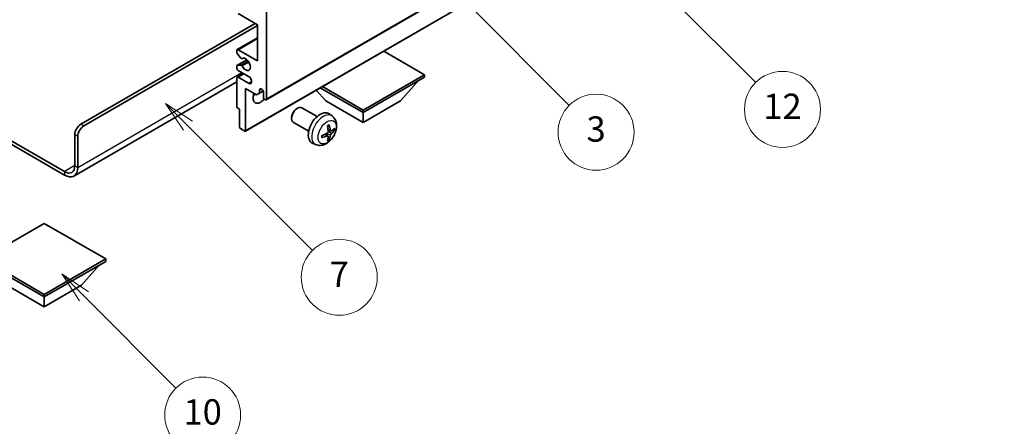
# Model space of a CAD drawing. Units: millimetres. Extents: x 0 to 11213, y 0 to 1546.
# Drawn here: x 256 to 489, y 428 to 524 of the extents above; entities that cross this region are included whole.
import ezdxf

# ---------------------------------------------------------------- set-up
doc = ezdxf.new("R2010")
doc.units = ezdxf.units.MM
doc.header["$LTSCALE"] = 3
doc.layers.get('Defpoints').update_dxf_attribs({"lineweight": 25})
for name, color, linetype, lineweight in [('Dimension (ISO)', 7, 'Continuous', 18), ('Symbol (TK)', 100, 'Continuous', 18), ('Visible (ISO)', 7, 'Continuous', 35), ('Visible Narrow (ISO)', 7, 'Continuous', 25)]:
    doc.layers.add(name, color=color, linetype=linetype, lineweight=lineweight)
doc.styles.add('Note Text (TK)', font='txt')
doc.styles.add('Note Text (TK2)', font='txt')
doc.dimstyles.new('Default - Method 1b (TK)', dxfattribs={"dimscale": 3, "dimtxt": 2.5, "dimasz": 2.5, "dimexe": 1, "dimexo": 1.5, "dimgap": 1, "dimtad": 1, "dimtoh": 1, "dimrnd": 1e-08, "dimdsep": 46, "dimtxsty": 'Note Text (TK)', "dimcen": 0.09, "dimdle": 5, "dimclrd": 100, "dimclre": 100, "dimclrt": 7, "dimadec": 1, "dimazin": 1, "dimtfac": 1, "dimtmove": 0, "dimatfit": 3, "dimfxl": 1, "dimtolj": 1, "dimlwd": -1, "dimlwe": -1, "dimarcsym": 0})

# ---------------------------------------------------------------- blocks, each defined once
blk = doc.blocks.new('バルーン3')
at = {"layer": 'Symbol (TK)', "color": 100}
for p, q in [((113.157, 174.36), (111.389, 176.127)), ((113.511, 174.713), (111.389, 176.127)), ((111.389, 176.127), (112.804, 174.006)), ((113.157, 174.36), (123.004, 164.513))]:
    blk.add_line(p, q, dxfattribs=at)
at = {"layer": 'Symbol (TK)'}
blk.add_circle((125.117, 162.399), 3, dxfattribs=at)
at = {"layer": 'Symbol (TK)', "color": 7, "insert": (125.117, 162.382), "char_height": 2, "attachment_point": 5, "style": 'Note Text (TK2)'}
blk.add_mtext('7', dxfattribs=at)
blk = doc.blocks.new('バルーン6')
at = {"layer": 'Symbol (TK)', "color": 100}
for p, q in [((135.352, 183.905), (133.585, 185.673)), ((135.706, 184.259), (133.585, 185.673)), ((133.585, 185.673), (134.999, 183.552)), ((135.352, 183.905), (143.295, 175.963))]:
    blk.add_line(p, q, dxfattribs=at)
at = {"layer": 'Symbol (TK)'}
blk.add_circle((145.408, 173.85), 3, dxfattribs=at)
at = {"layer": 'Symbol (TK)', "color": 7, "insert": (145.408, 173.844), "char_height": 2, "attachment_point": 5, "style": 'Note Text (TK2)'}
blk.add_mtext('3', dxfattribs=at)
blk = doc.blocks.new('バルーン8')
at = {"layer": 'Symbol (TK)', "color": 100}
for p, q in [((151.008, 184.777), (149.24, 186.544)), ((151.361, 185.13), (149.24, 186.544)), ((149.24, 186.544), (150.654, 184.423)), ((151.008, 184.777), (158.022, 177.762))]:
    blk.add_line(p, q, dxfattribs=at)
at = {"layer": 'Symbol (TK)'}
blk.add_circle((160.135, 175.649), 3, dxfattribs=at)
at = {"layer": 'Symbol (TK)', "color": 7, "insert": (160.135, 175.632), "char_height": 2, "attachment_point": 5, "style": 'Note Text (TK2)'}
blk.add_mtext('12', dxfattribs=at)
blk = doc.blocks.new('バルーン13')
at = {"layer": 'Symbol (TK)', "color": 100}
for p, q in [((104.955, 160.898), (103.187, 162.666)), ((105.309, 161.252), (103.187, 162.666)), ((103.187, 162.666), (104.601, 160.545)), ((104.955, 160.898), (112.214, 153.64))]:
    blk.add_line(p, q, dxfattribs=at)
at = {"layer": 'Symbol (TK)'}
blk.add_circle((114.327, 151.526), 3, dxfattribs=at)
at = {"layer": 'Symbol (TK)', "color": 7, "insert": (114.327, 151.515), "char_height": 2, "attachment_point": 5, "style": 'Note Text (TK2)'}
blk.add_mtext('10', dxfattribs=at)
blk = doc.blocks.new('*D20')
at = {"layer": 'Defpoints', "color": 0}
for p in [(535.75, 447.24), (576.06, 423.97), (385.03, 312.69)]:
    blk.add_point(p, dxfattribs=at)
at = {"layer": 'Dimension (ISO)', "color": 100}
for p, q in [((571.57, 426.56), (532.76, 448.97)), ((351.37, 339.64), (529.28, 443.46)), ((380.54, 315.28), (341.91, 337.58))]:
    blk.add_line(p, q, dxfattribs=at)
for points in [[(528.65, 444.54), (529.91, 442.38), (535.75, 447.24)], [(350.74, 340.72), (352, 338.56), (344.9, 335.86)]]:
    blk.add_solid(points, dxfattribs=at)
at = {"layer": 'Dimension (ISO)', "color": 7, "insert": (430.3, 393.52), "char_height": 7.5, "attachment_point": 4, "rotation": 30.2678, "style": 'Note Text (TK)'}
blk.add_mtext('\\A1;{\\Q-29.732;\\W0.819;\\H0.816x; \\fＭＳ Ｐゴシック|b0|i0;\\H7.5000;450}', dxfattribs=at)

msp = doc.modelspace()

# ---------------------------------------------------------------- linework, layer by layer
at = {"layer": 'Visible (ISO)'}
for p, q in [((314.5049, 505.2273), (404.661, 557.2789)), ((309.5966, 497.8071), (399.7527, 549.8587)), ((312.4871, 523.0108), (307.8909, 525.6645)), ((314.6084, 526.0727), (314.6084, 505.4562)), ((270.591, 499.4345), (311.9568, 523.317)), ((271.2981, 499.0263), (312.4871, 522.8067)), ((312.4871, 514.4376), (312.4871, 523.0108)), ((307.6409, 517.116), (312.4871, 519.914)), ((307.5374, 516.4542), (307.5374, 516.8871)), ((308.546, 515.0745), (307.6456, 516.1781)), ((307.8909, 517.0912), (312.4871, 514.4376)), ((352.0851, 511.1716), (342.4149, 516.7547)), ((307.5995, 513.3585), (309.9498, 514.7155)), ((307.6434, 513.3721), (308.5437, 513.4525)), ((308.7999, 514.9683), (308.9164, 515.0356)), ((307.5374, 512.8046), (307.5374, 513.2212)), ((307.6409, 510.584), (309.1587, 511.4603)), ((310.3658, 510.7634), (307.8909, 512.1923)), ((337.5187, 502.7617), (352.0851, 511.1716)), ((352.0851, 511.1716), (352.0851, 510.6001)), ((307.5374, 509.4456), (268.9519, 487.1683)), ((307.5374, 503.6599), (307.5374, 510.3551)), ((307.8909, 510.5593), (310.3658, 509.1304)), ((337.5187, 502.1902), (352.0851, 510.6001)), ((346.3575, 504.9663), (350.6287, 509.7592)), ((309.6587, 507.9057), (309.6587, 497.9444)), ((312.2396, 506.4155), (309.6587, 507.9057)), ((312.9467, 506.8238), (312.2396, 506.4155)), ((312.9467, 507.5586), (313.3677, 507.8017)), ((312.9467, 507.5586), (312.9467, 506.8238)), ((312.9467, 506.8238), (313.8113, 507.323)), ((313.9013, 505.8644), (313.9013, 507.0075)), ((328.6799, 504.9663), (326.4095, 507.514)), ((327.3535, 508.059), (337.5187, 502.1902)), ((327.8485, 508.3448), (337.5187, 502.7617)), ((328.6799, 504.9663), (337.5187, 499.8632)), ((337.5187, 499.8632), (346.3575, 504.9663)), ((308.2445, 503.0067), (307.7495, 503.2924)), ((308.2445, 498.7609), (308.2445, 503.0067)), ((321.6798, 503.0645), (321.9835, 503.2398)), ((326.6043, 501.248), (322.9832, 503.3386)), ((330.1559, 501.3912), (329.4562, 501.902)), ((337.5187, 502.7617), (337.5187, 502.1902)), ((337.5187, 499.8632), (337.5187, 502.1902)), ((244.1478, 501.2293), (266.7019, 488.2077)), ((244.1478, 500.4128), (266.7019, 487.3912)), ((320.5689, 501.1404), (320.569, 500.7897)), ((324.6043, 497.7839), (320.9832, 499.8745)), ((309.4466, 497.8219), (308.4566, 498.3935)), ((329.8565, 497.8547), (329.1891, 498.1501)), ((330.3431, 498.1201), (330.6588, 498.0433)), ((269.1768, 489.6365), (269.1768, 496.985)), ((269.8839, 489.2283), (269.8839, 496.5768)), ((326.2561, 494.6365), (325.4639, 494.987)), ((329.1691, 496.664), (328.5796, 497.0944)), ((329.4069, 495.8749), (329.1825, 496.1099)), ((261.929, 475.9398), (247.3626, 467.5299)), ((276.4954, 467.5299), (261.929, 475.9398)), ((247.3626, 467.5299), (261.929, 459.12)), ((247.3626, 466.9583), (261.929, 458.5484)), ((261.929, 459.12), (276.4954, 467.5299)), ((261.929, 458.5484), (276.4954, 466.9583)), ((276.4954, 467.5299), (276.4954, 466.9583)), ((270.7678, 461.3245), (275.0389, 466.1175)), ((253.0901, 461.3245), (261.929, 456.2214)), ((261.929, 456.2214), (270.7678, 461.3245)), ((261.929, 459.12), (261.929, 458.5484)), ((261.929, 456.2214), (261.929, 458.5484))]:
    msp.add_line(p, q, dxfattribs=at)
for centre, major_axis, ratio, start_param, end_param in [((307.8909, 516.683), (-0.25, 0.433), 0.57735027, 5.49778714, 7.06858347), ((307.7495, 516.3317), (-0.15, 0.2598), 0.57735027, 0.78539816, 1.8445595), ((308.6498, 513.1791), (-0.15, 0.2598), 0.57735027, 4.64831773, 6.02138592), ((308.6499, 515.2281), (0.15, -0.2598), 0.57735027, 4.98615215, 6.34717957), ((309.6587, 513.6211), (0.8, -1.3856), 0.57735027, 4.64831773, 9.48877222), ((307.7495, 513.0987), (-0.15, 0.2598), 0.57735027, 6.02138592, 7.06858347), ((307.8909, 512.6005), (-0.25, 0.433), 0.57735027, 0.78539816, 2.35619449), ((307.8909, 510.151), (-0.25, 0.433), 0.57735027, 5.49778714, 7.06858347), ((310.3658, 509.9469), (0.5, -0.866), 0.57735027, 5.49778714, 8.6393798), ((313.1942, 506.6809), (-1.25, -2.1651), 0.57735027, 4.99914553, 7.5883573), ((311.0729, 507.9057), (1.25, 2.1651), 0.57735027, 4.15479015, 4.42563243), ((313.424, 507.218), (-0.3398, 0.5886), 0.57735027, 4.04450246, 6.95107183), ((314.2549, 505.6603), (0.25, -0.433), 0.57735027, 3.92699082, 7.06858347), ((307.7495, 503.5374), (-0.15, 0.2598), 0.57735027, 0.78539816, 2.35619449), ((321.9832, 501.6066), (-1, -1.7321), 0.57735027, 3.14159265, 6.28318531), ((321.6795, 501.7819), (-0.7853, -1.3602), 0.57735027, 3.92675802, 5.49801994), ((327.3364, 498.5159), (-2, -3.4641), 0.57735027, 3.0796893, 6.34508866), ((270.591, 497.8015), (-1, -1.7321), 0.57735027, 3.92699082, 5.49778714), ((271.2981, 497.3933), (1, 1.7321), 0.57735027, 0.78539816, 2.35619449), ((308.4566, 498.6384), (-0.15, 0.2598), 0.57735027, 0.78539816, 2.35619449), ((309.4466, 498.0669), (0.15, -0.2598), 0.57735027, 5.49778714, 7.06858347), ((324.9459, 499.7879), (-6.4536, -0.7624), 0.55353421, 1.94328958, 2.18227387), ((325.0396, 499.9501), (2.5666, -5.9702), 0.55353421, 0.95931878, 1.19830308), ((324.8421, 499.8361), (-3.9094, 5.191), 0.59526289, 3.96282307, 4.20180736), ((324.9358, 499.7821), (-6.4957, -0.1911), 0.49462411, 2.44776077, 2.68674507), ((324.9358, 500.0101), (6.4948, -0.2196), 0.65417299, 5.62601221, 5.86499651), ((324.9459, 500.0159), (6.4503, -0.7902), 0.59526289, 5.2229706, 5.46195489), ((325.0396, 499.9618), (3.0824, -5.721), 0.49462411, 0.45484759, 0.69383188), ((324.8421, 499.8478), (-3.4375, 5.5149), 0.65417299, 3.55978145, 3.79876575), ((266.7019, 491.0654), (1.75, -3.0311), 0.57735027, 5.49778714, 7.06858347), ((266.7019, 491.0654), (2.25, -3.8971), 0.57735027, 5.49778714, 7.06858347)]:
    msp.add_ellipse(centre, major_axis=major_axis, ratio=ratio, start_param=start_param, end_param=end_param, dxfattribs=at)
for points, knots in [([(330.1559, 501.3912), (330.3817, 501.2265), (330.5735, 501.0238), (330.8935, 500.5609), (331.0112, 500.2981), (331.1887, 499.7035), (331.2254, 499.3718), (331.2182, 498.6387), (331.1503, 498.2398), (330.918, 497.4467), (330.7477, 497.0539), (330.3264, 496.32), (330.0765, 495.9785), (329.5002, 495.3646), (329.1737, 495.092), (328.4498, 494.6694), (328.0537, 494.5106), (327.2795, 494.4091), (326.9239, 494.4228), (326.4661, 494.5524), (326.3597, 494.5906), (326.2561, 494.6365)], [5.5596905, 5.5596905, 5.5596905, 5.5596905, 5.76465035, 5.76465035, 5.99724023, 5.99724023, 6.29459763, 6.29459763, 6.66985758, 6.66985758, 7.06428247, 7.06428247, 7.45411883, 7.45411883, 7.84838663, 7.84838663, 8.22269251, 8.22269251, 8.4943548, 8.4943548, 8.57747644, 8.57747644, 8.57747644, 8.57747644]), ([(329.2189, 497.6861), (329.2202, 497.6495), (329.2151, 497.6078), (329.1914, 497.5252), (329.1726, 497.4843), (329.1284, 497.4136), (329.0999, 497.3792), (329.0454, 497.3307), (329.0207, 497.3135), (328.9963, 497.3006)], [0, 0, 0, 0, 0.0125039067, 0.0125039067, 0.0250078135, 0.0250078135, 0.0375277995, 0.0375277995, 0.0466766392, 0.0466766392, 0.0466766392, 0.0466766392]), ([(329.0654, 499.0291), (329.0806, 499.0399), (329.0958, 499.0504), (329.1375, 499.0784), (329.164, 499.0954), (329.2169, 499.1275), (329.2433, 499.1427), (329.2958, 499.1714), (329.322, 499.1849), (329.3741, 499.21), (329.4001, 499.2217), (329.4258, 499.2325)], [4.599557922, 4.599557922, 4.599557922, 4.599557922, 4.630897721, 4.630897721, 4.685414191, 4.685414191, 4.739930661, 4.739930661, 4.794447131, 4.794447131, 4.848963601, 4.848963601, 4.848963601, 4.848963601]), ([(329.4485, 499.3297), (329.4527, 499.3172), (329.4554, 499.3034), (329.4565, 499.2799), (329.4543, 499.2666), (329.4462, 499.2481), (329.4389, 499.2396), (329.4293, 499.2341), (329.4276, 499.2332), (329.4258, 499.2325)], [0.0145600729, 0.0145600729, 0.0145600729, 0.0145600729, 0.0187226824, 0.0187226824, 0.0234298311, 0.0234298311, 0.0280690561, 0.0280690561, 0.028985175, 0.028985175, 0.028985175, 0.028985175]), ([(329.9901, 497.8743), (329.9639, 497.8577), (329.9356, 497.8472), (329.8825, 497.844), (329.8578, 497.8513), (329.8178, 497.8793), (329.7998, 497.9018), (329.7778, 497.9521), (329.7712, 497.9768), (329.7675, 498.0028)], [0, 0, 0, 0, 0.0124997785, 0.0124997785, 0.0249995571, 0.0249995571, 0.0375236714, 0.0375236714, 0.0466766062, 0.0466766062, 0.0466766062, 0.0466766062]), ([(329.7675, 496.8553), (329.7724, 496.8883), (329.7826, 496.927), (329.813, 497.0058), (329.8331, 497.046), (329.8764, 497.1172), (329.9024, 497.1529), (329.9497, 497.2057), (329.9703, 497.2252), (329.9901, 497.2408)], [0, 0, 0, 0, 0.0125039067, 0.0125039067, 0.0250078135, 0.0250078135, 0.0375277995, 0.0375277995, 0.0466766392, 0.0466766392, 0.0466766392, 0.0466766392]), ([(330.8125, 498.084), (330.8064, 498.0756), (330.797, 498.0671), (330.7761, 498.0538), (330.7605, 498.0472), (330.7317, 498.04), (330.7135, 498.0379), (330.6856, 498.0385), (330.6713, 498.0403), (330.6588, 498.0433)], [0.0145600729, 0.0145600729, 0.0145600729, 0.0145600729, 0.0187226824, 0.0187226824, 0.0234298311, 0.0234298311, 0.0280690561, 0.0280690561, 0.0318102328, 0.0318102328, 0.0318102328, 0.0318102328]), ([(327.7605, 496.3482), (327.7608, 496.3462), (327.7609, 496.3443), (327.7609, 496.3333), (327.7572, 496.3227), (327.7453, 496.3064), (327.7348, 496.2979), (327.7139, 496.2871), (327.7006, 496.2825), (327.6877, 496.2799)], [0.0455535579, 0.0455535579, 0.0455535579, 0.0455535579, 0.0464696768, 0.0464696768, 0.0511089018, 0.0511089018, 0.0558160505, 0.0558160505, 0.05997866, 0.05997866, 0.05997866, 0.05997866]), ([(327.7605, 496.3482), (327.757, 496.3758), (327.7542, 496.4041), (327.7499, 496.4618), (327.7484, 496.4912), (327.747, 496.5511), (327.747, 496.5816), (327.7484, 496.6434), (327.7498, 496.6748), (327.7532, 496.7249), (327.7547, 496.7434), (327.7564, 496.7619)], [3.005018033, 3.005018033, 3.005018033, 3.005018033, 3.059534503, 3.059534503, 3.114050973, 3.114050973, 3.168567443, 3.168567443, 3.223083913, 3.223083913, 3.254423712, 3.254423712, 3.254423712, 3.254423712]), ([(328.9963, 496.667), (329.0286, 496.6801), (329.0622, 496.6876), (329.1218, 496.687), (329.1479, 496.6789), (329.187, 496.6515), (329.2026, 496.6304), (329.2173, 496.5843), (329.2199, 496.5619), (329.2189, 496.5385)], [0, 0, 0, 0, 0.0124997785, 0.0124997785, 0.0249995571, 0.0249995571, 0.0375236714, 0.0375236714, 0.0466766062, 0.0466766062, 0.0466766062, 0.0466766062]), ([(329.4069, 495.8749), (329.4157, 495.8656), (329.4244, 495.8541), (329.4389, 495.8302), (329.4462, 495.8135), (329.4543, 495.7849), (329.4565, 495.7681), (329.4554, 495.7434), (329.4527, 495.7309), (329.4485, 495.7214)], [0.0427285001, 0.0427285001, 0.0427285001, 0.0427285001, 0.0464696768, 0.0464696768, 0.0511089018, 0.0511089018, 0.0558160505, 0.0558160505, 0.05997866, 0.05997866, 0.05997866, 0.05997866])]:
    msp.add_open_spline(points, degree=3, knots=knots, dxfattribs=at)
at = {"layer": 'Visible Narrow (ISO)'}
for p, q in [((314.6084, 505.4562), (404.7645, 557.5078)), ((309.6587, 497.9444), (399.8148, 549.9961)), ((307.8909, 517.0912), (312.4871, 519.7449)), ((307.6434, 513.3721), (309.9578, 514.7083)), ((308.5437, 513.4525), (310.2261, 514.4238)), ((308.8091, 513.2489), (310.4058, 514.1708)), ((308.8092, 514.9744), (308.9115, 515.0335)), ((269.8839, 489.2283), (308.7748, 511.6819)), ((307.8909, 510.5593), (309.3051, 511.3758)), ((310.3658, 509.1304), (311.0729, 509.5386)), ((271.2981, 499.0263), (270.591, 499.4345)), ((329.7675, 496.8553), (328.9293, 497.2655)), ((329.7675, 498.0028), (329.1755, 498.2869)), ((329.9901, 497.2408), (329.2158, 497.7616)), ((269.1768, 496.985), (269.8839, 496.5768)), ((328.9963, 496.667), (328.4542, 497.0377)), ((269.1768, 489.6365), (266.7019, 488.2077)), ((266.7019, 488.2077), (266.7019, 487.3912)), ((269.1768, 489.6365), (269.8839, 489.2283))]:
    msp.add_line(p, q, dxfattribs=at)
for centre, major_axis, start_param, end_param in [((328.0851, 498.0836), (1.9537, 3.3839), 6.22128195, 9.48668132), ((329.2501, 497.411), (-1.1137, -1.9289), 3.80068814, 4.05329349), ((329.2067, 497.4361), (-1.0366, -1.7954), 2.21917009, 2.42536283), ((329.2501, 497.411), (1.1137, 1.9289), 5.37148447, 5.62408982), ((329.2501, 497.411), (-1.1137, -1.9289), 5.37148447, 5.62408982), ((329.2501, 497.411), (1.1137, 1.9289), 3.80068814, 4.05329349), ((329.2067, 497.4361), (-1.0366, -1.7954), 0.71622982, 0.92242257)]:
    msp.add_ellipse(centre, major_axis=major_axis, ratio=0.57735027, start_param=start_param, end_param=end_param, dxfattribs=at)
msp.add_ellipse((328.9839, 497.5648), major_axis=(-1.5344, -2.6577), ratio=0.57735027, dxfattribs=at)

# ---------------------------------------------------------------- block references
at = {"layer": 'Symbol (TK)', "xscale": 3, "yscale": 3, "zscale": 3}
for name in ['バルーン8', 'バルーン6', 'バルーン3', 'バルーン13']:
    msp.add_blockref(name, (-43.5, -24), dxfattribs=at)

# ---------------------------------------------------------------- dimensions: what is measured, and where the dimension line sits
at = {"layer": 'Dimension (ISO)', "color": 100}
dim = msp.add_linear_dim(base=(535.7539, 447.2403), p1=(385.0255, 312.6886), p2=(576.059, 423.9702), angle=210.26777, text='{\\Q-29.732;\\W0.819;\\H0.816x; \\fＭＳ Ｐゴシック|b0|i0;\\H7.5000;450}', dimstyle='Default - Method 1b (TK)', override={"dimgap": 1, "dimtoh": 0, "dimdec": 2, "dimlfac": 2.034809, "dimtol": 0, "dimlim": 0, "dimtp": 0, "dimtm": 0, "dimtdec": 2, "dimtofl": 0, "dimatfit": 1}, dxfattribs=at)
dim.commit()
dim.dimension.update_dxf_attribs({"geometry": '*D20', "text_midpoint": (440.3255, 391.5485), "dimtype": 160})

doc.saveas('drawing.dxf')
